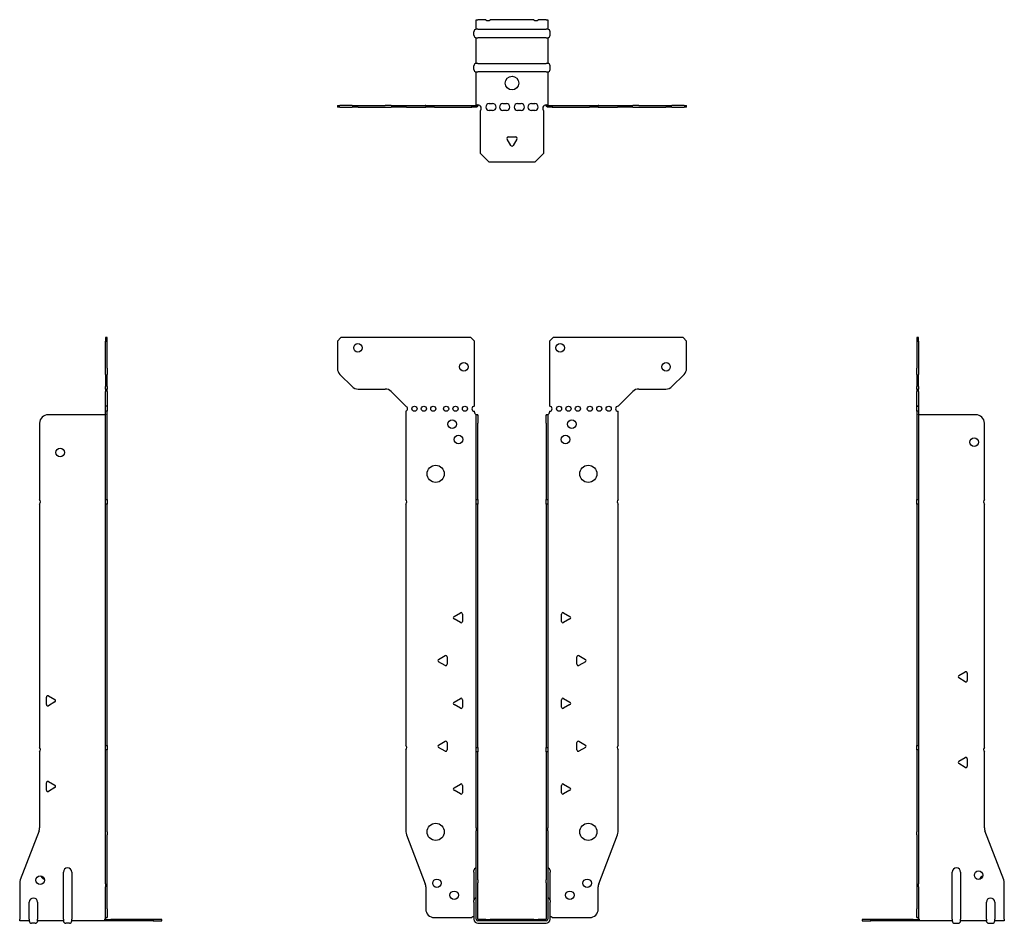
# Model space of a CAD drawing. Units: millimetres. Extents: x -288 to 349, y -453 to 525.
# Drawn here: x -288 to 288, y -2 to 525 of the extents above; entities that cross this region are included whole.
import ezdxf

# ---------------------------------------------------------------- set-up
doc = ezdxf.new("R2010")
doc.units = ezdxf.units.MM

# ---------------------------------------------------------------- blocks, each defined once
blk = doc.blocks.new('EWH300_40-Front')
at = {"layer": ''}
for p, q in [((-101.97, 337.6), (-99.97, 339.6)), ((-23.97, 339.6), (-99.97, 339.6)), ((-23.97, 339.6), (-21.97, 337.6)), ((21.97, 337.6), (23.97, 339.6)), ((99.97, 339.6), (23.97, 339.6)), ((99.97, 339.6), (101.97, 337.6)), ((-101.97, 337.6), (-101.97, 321.67)), ((-21.97, 299.6), (-21.97, 337.6)), ((21.97, 337.6), (21.97, 299.6)), ((101.97, 321.67), (101.97, 337.6)), ((-93.44, 311.06), (-100.51, 318.14)), ((100.51, 318.14), (93.44, 311.06)), ((-89.9, 309.6), (-74.04, 309.6)), ((-70.51, 308.14), (-61.97, 299.6)), ((61.97, 299.6), (70.51, 308.14)), ((74.04, 309.6), (89.9, 309.6)), ((-61.97, 299.6), (-61.97, 299.51)), ((-61.97, 296.69), (-61.97, 245.12)), ((-21.97, 296.1), (-21.97, 296.6)), ((-20.87, 294.6), (-20.88, 294.6)), ((-20.87, 289.6), (-20.87, 294.6)), ((-19.97, 294.6), (-20.87, 294.6)), ((-19.97, 294.6), (-19.97, 289.6)), ((19.97, 289.6), (19.97, 294.6)), ((20.87, 294.6), (19.97, 294.6)), ((20.87, 294.6), (20.87, 289.6)), ((20.88, 294.6), (20.87, 294.6)), ((21.97, 296.6), (21.97, 296.1)), ((61.97, 245.12), (61.97, 296.6)), ((-20.87, 245.12), (-20.87, 289.6)), ((-19.97, 245.12), (-19.97, 289.6)), ((19.97, 289.6), (19.97, 245.12)), ((20.87, 289.6), (20.87, 245.12)), ((-61.97, 242.48), (-61.97, 101.62)), ((-20.87, 242.48), (-20.87, 245.12)), ((-20.87, 245.12), (-19.97, 245.12)), ((-20.87, 100.42), (-20.87, 242.48)), ((-19.97, 242.48), (-20.87, 242.48)), ((-19.97, 245.12), (-19.97, 242.48)), ((-19.97, 100.42), (-19.97, 242.48)), ((19.97, 242.48), (19.97, 245.12)), ((19.97, 245.12), (20.87, 245.12)), ((19.97, 242.48), (19.97, 100.42)), ((20.87, 242.48), (19.97, 242.48)), ((20.87, 245.12), (20.87, 242.48)), ((20.87, 242.48), (20.87, 100.42)), ((61.97, 101.62), (61.97, 242.48)), ((-33.87, 176.79), (-30.12, 178.96)), ((30.12, 178.96), (33.87, 176.79)), ((-30.12, 173.24), (-33.87, 175.41)), ((-28.92, 178.26), (-28.92, 173.94)), ((28.92, 173.94), (28.92, 178.26)), ((33.87, 175.41), (30.12, 173.24)), ((-42.87, 151.79), (-39.12, 153.96)), ((-39.12, 148.24), (-42.87, 150.41)), ((-37.92, 153.26), (-37.92, 148.94)), ((37.92, 148.94), (37.92, 153.26)), ((39.12, 153.96), (42.87, 151.79)), ((42.87, 150.41), (39.12, 148.24)), ((-33.87, 126.79), (-30.12, 128.96)), ((-28.92, 128.26), (-28.92, 123.94)), ((28.92, 123.94), (28.92, 128.26)), ((30.12, 128.96), (33.87, 126.79)), ((-30.12, 123.24), (-33.87, 125.41)), ((33.87, 125.41), (30.12, 123.24)), ((-42.87, 101.79), (-39.12, 103.96)), ((39.12, 103.96), (42.87, 101.79)), ((-61.97, 98.98), (-61.97, 51.17)), ((-39.12, 98.24), (-42.87, 100.41)), ((-37.92, 103.26), (-37.92, 98.94)), ((-20.87, 97.78), (-20.87, 100.42)), ((-20.87, 100.42), (-19.97, 100.42)), ((-20.87, 53.53), (-20.87, 97.78)), ((-19.97, 97.78), (-20.87, 97.78)), ((-19.97, 100.42), (-19.97, 97.78)), ((-19.97, 53.53), (-19.97, 97.78)), ((19.97, 97.78), (19.97, 100.42)), ((19.97, 100.42), (20.87, 100.42)), ((19.97, 97.78), (19.97, 53.53)), ((20.87, 97.78), (19.97, 97.78)), ((20.87, 100.42), (20.87, 97.78)), ((20.87, 97.78), (20.87, 53.53)), ((37.92, 98.94), (37.92, 103.26)), ((42.87, 100.41), (39.12, 98.24)), ((61.97, 51.17), (61.97, 98.98)), ((-33.87, 76.79), (-30.12, 78.96)), ((-30.12, 73.24), (-33.87, 75.41)), ((-28.92, 78.26), (-28.92, 73.94)), ((28.92, 73.94), (28.92, 78.26)), ((30.12, 78.96), (33.87, 76.79)), ((33.87, 75.41), (30.12, 73.24)), ((-20.87, 53.53), (-20.87, 51.74)), ((-19.97, 51.74), (-19.97, 53.53)), ((19.97, 53.53), (19.97, 51.74)), ((20.87, 51.74), (20.87, 53.53)), ((-61.64, 49.38), (-50.66, 20.77)), ((-20.87, 23.13), (-20.87, 51.74)), ((-19.97, 23.13), (-19.97, 51.74)), ((19.97, 51.74), (19.97, 23.13)), ((20.87, 51.74), (20.87, 23.13)), ((50.66, 20.77), (61.64, 49.38)), ((-22.22, 27.6), (-22.22, 28.61)), ((-22.22, 27.6), (-22.22, 11.01)), ((-20.87, 21.33), (-20.87, 23.13)), ((-19.97, 23.13), (-19.97, 21.33)), ((19.97, 21.33), (19.97, 23.13)), ((20.87, 23.13), (20.87, 21.33)), ((22.22, 28.61), (22.22, 27.6)), ((22.22, 11.01), (22.22, 27.6)), ((-50.33, 18.97), (-50.33, 6.1)), ((-20.87, 0.1), (-20.87, 21.33)), ((-19.97, 0.1), (-19.97, 21.33)), ((19.97, 21.33), (19.97, 0.1)), ((20.87, 21.33), (20.87, 0.1)), ((50.33, 6.1), (50.33, 18.97)), ((-22.22, 10), (-22.22, 11.01)), ((-22.22, 10), (-22.22, 0.1)), ((22.22, 11.01), (22.22, 10)), ((22.22, 0.1), (22.22, 10)), ((-45.33, 1.1), (-23.52, 1.1)), ((-15.32, 0), (-19.87, 0)), ((-15.32, 0), (-12.68, 0)), ((-15.32, -0.9), (-15.32, 0)), ((12.68, 0), (-12.68, 0)), ((-12.68, 0), (-12.68, -0.9)), ((12.68, 0), (15.32, 0)), ((12.68, -0.9), (12.68, 0)), ((19.87, 0), (15.32, 0)), ((15.32, 0), (15.32, -0.9)), ((23.52, 1.1), (45.33, 1.1)), ((-15.32, -0.9), (-19.87, -0.9)), ((-19.87, -2.25), (19.87, -2.25)), ((-12.68, -0.9), (-15.32, -0.9)), ((12.68, -0.9), (-12.68, -0.9)), ((15.32, -0.9), (12.68, -0.9)), ((19.87, -0.9), (15.32, -0.9))]:
    blk.add_line(p, q, dxfattribs=at)
for centre, radius in [((-89.97, 333.6), 2.5), ((28.17, 333.6), 2.5), ((-28.17, 322.6), 2.5), ((89.97, 322.6), 2.5), ((-56.97, 298.1), 1.5), ((-51.47, 298.1), 1.5), ((-45.97, 298.1), 1.5), ((-38.47, 298.1), 1.5), ((-32.97, 298.1), 1.5), ((-27.47, 298.1), 1.5), ((27.47, 298.1), 1.5), ((32.97, 298.1), 1.5), ((38.47, 298.1), 1.5), ((45.47, 298.1), 1.5), ((50.97, 298.1), 1.5), ((56.47, 298.1), 1.5), ((-34.97, 289.1), 2.5), ((34.97, 289.1), 2.5), ((-31.27, 280.1), 2.5), ((31.27, 280.1), 2.5), ((-44.57, 260.1), 5), ((44.57, 260.1), 5), ((-44.57, 51.1), 5), ((44.57, 51.1), 5), ((-43.83, 21.1), 2.5), ((43.93, 21.1), 2.5), ((-33.83, 14.1), 2.5), ((33.83, 14.1), 2.5)]:
    blk.add_circle(centre, radius, dxfattribs=at)
for centre, radius, start, end in [((-96.97, 321.67), 5, 180, 225), ((96.97, 321.67), 5, 315, 0), ((-89.9, 314.6), 5, 225, 270), ((89.9, 314.6), 5, 270, 315), ((-74.04, 304.6), 5, 45, 90), ((74.04, 304.6), 5, 90, 135), ((-62.47, 298.1), 1.5, 289.47122, 70.52878), ((-21.97, 298.1), 1.5, 90, 270), ((21.97, 298.1), 1.5, 270, 90), ((61.97, 298.1), 1.5, 90, 270), ((-20.47, 296.1), 1.5, 180, 250.52878), ((20.47, 296.1), 1.5, 289.47122, 0), ((-63.47, 243.8), 2, 318.59038, 41.40962), ((63.47, 243.8), 2, 138.59038, 221.40962), ((-29.72, 178.26), 0.8, 0, 120), ((29.72, 178.26), 0.8, 60, 180), ((-33.47, 176.1), 0.8, 120, 240), ((-29.72, 173.94), 0.8, 240, 0), ((29.72, 173.94), 0.8, 180, 300), ((33.47, 176.1), 0.8, 300, 60), ((-42.47, 151.1), 0.8, 120, 240), ((-38.72, 153.26), 0.8, 0, 120), ((38.72, 153.26), 0.8, 60, 180), ((42.47, 151.1), 0.8, 300, 60), ((-38.72, 148.94), 0.8, 240, 0), ((38.72, 148.94), 0.8, 180, 300), ((-33.47, 126.1), 0.8, 120, 240), ((-29.72, 128.26), 0.8, 0, 120), ((29.72, 128.26), 0.8, 60, 180), ((33.47, 126.1), 0.8, 300, 60), ((-29.72, 123.94), 0.8, 240, 0), ((29.72, 123.94), 0.8, 180, 300), ((-38.72, 103.26), 0.8, 0, 120), ((38.72, 103.26), 0.8, 60, 180), ((-63.47, 100.3), 2, 318.59038, 41.40962), ((-42.47, 101.1), 0.8, 120, 240), ((-38.72, 98.94), 0.8, 240, 0), ((38.72, 98.94), 0.8, 180, 300), ((42.47, 101.1), 0.8, 300, 60), ((63.47, 100.3), 2, 138.59038, 221.40962), ((-33.47, 76.1), 0.8, 120, 240), ((-29.72, 78.26), 0.8, 0, 120), ((29.72, 78.26), 0.8, 60, 180), ((33.47, 76.1), 0.8, 300, 60), ((-29.72, 73.94), 0.8, 240, 0), ((29.72, 73.94), 0.8, 180, 300), ((-56.97, 51.17), 5, 180, 201), ((56.97, 51.17), 5, 339, 0), ((-20.72, 28.61), 1.5, 95.73917, 180), ((20.72, 28.61), 1.5, 0, 84.26083), ((-55.33, 18.97), 5, 0, 21), ((55.33, 18.97), 5, 159, 180), ((-20.72, 11.01), 1.5, 95.73917, 180), ((20.72, 11.01), 1.5, 0, 84.26083), ((-45.33, 6.1), 5, 180, 270), ((45.33, 6.1), 5, 270, 0), ((-22.13, -0.4), 2.05, 92.71092, 132.97028), ((-19.87, 0.1), 2.35, 180, 270), ((-19.87, 0.1), 1, 180, 270), ((-19.87, 0.1), 0.1, 180, 270), ((19.87, 0.1), 2.35, 270, 0), ((19.87, 0.1), 1, 270, 0), ((19.87, 0.1), 0.1, 270, 0), ((22.13, -0.4), 2.05, 47.02972, 87.28908)]:
    blk.add_arc(centre, radius, start, end, dxfattribs=at)
for points, knots in [([(-20.88, 294.6), (-20.88, 294.6), (-20.88, 294.6), (-20.89, 294.61), (-20.9, 294.61), (-20.92, 294.62), (-20.93, 294.63), (-20.95, 294.66), (-20.96, 294.68), (-20.97, 294.69)], [0, 0, 0, 0, 0.00270019, 0.00270019, 0.00577332, 0.00577332, 0.0095422, 0.0095422, 0.01545704, 0.01545704, 0.01545704, 0.01545704]), ([(-20.97, 294.69), (-20.84, 294.67), (-20.71, 294.65), (-20.47, 294.63), (-20.36, 294.62), (-20.21, 294.61), (-20.16, 294.6), (-20.08, 294.6), (-20.05, 294.6), (-20.02, 294.6)], [0, 0, 0, 0, 0.0398384, 0.0398384, 0.0791351, 0.0791351, 0.1025996, 0.1025996, 0.1260856, 0.1260856, 0.1260856, 0.1260856]), ([(20.02, 294.6), (20.06, 294.6), (20.13, 294.6), (20.3, 294.61), (20.4, 294.62), (20.58, 294.64), (20.66, 294.65), (20.81, 294.66), (20.89, 294.67), (20.97, 294.69)], [0, 0, 0, 0, 0.0388321, 0.0388321, 0.0776902, 0.0776902, 0.1017558, 0.1017558, 0.1257827, 0.1257827, 0.1257827, 0.1257827]), ([(20.97, 294.69), (20.97, 294.68), (20.95, 294.66), (20.93, 294.63), (20.92, 294.62), (20.9, 294.61), (20.9, 294.61), (20.89, 294.6), (20.88, 294.6), (20.88, 294.6), (20.88, 294.6), (20.88, 294.6)], [0, 0, 0, 0, 0.00360947, 0.00360947, 0.00631481, 0.00631481, 0.00848354, 0.00848354, 0.00949281, 0.00949281, 0.01048091, 0.01048091, 0.01048091, 0.01048091])]:
    blk.add_open_spline(points, degree=3, knots=knots, dxfattribs=at)
blk = doc.blocks.new('EWH300_40-Left')
at = {"layer": ''}
for p, q in [((0, 339.6), (0, 337.6)), ((0.9, 339.6), (0, 339.6)), ((0.9, 337.6), (0.9, 339.6)), ((0, 337.6), (0, 321.67)), ((0, 337.6), (0.9, 337.6)), ((0.9, 337.6), (0.9, 321.67)), ((0, 318.14), (0, 321.67)), ((0, 318.14), (0, 311.06)), ((0.9, 321.67), (0.9, 318.14)), ((0.9, 311.06), (0.9, 318.14)), ((0, 309.6), (0, 311.06)), ((0.9, 311.06), (0.9, 309.6)), ((0, 309.6), (0, 308.14)), ((0, 309.6), (0.9, 309.6)), ((0, 299.6), (0, 308.14)), ((0.9, 308.14), (0.9, 309.6)), ((0.9, 308.14), (0.9, 299.6)), ((0.9, 299.6), (0, 299.6)), ((0, 299.6), (0, 299.51)), ((0, 299.51), (0.9, 299.51)), ((0, 296.69), (0, 299.51)), ((0.9, 299.6), (0.9, 299.51)), ((0.9, 299.51), (0.9, 296.69)), ((0, 296.69), (0, 245.12)), ((0.9, 296.69), (0, 296.69)), ((0.9, 296.69), (0.9, 245.12)), ((1, 294.6), (0.97, 294.6)), ((34.37, 294.6), (1, 294.6)), ((39.37, 245.12), (39.37, 289.6)), ((0, 245.12), (0.9, 245.12)), ((0, 242.48), (0, 245.12)), ((0, 242.48), (0, 101.62)), ((0.9, 242.48), (0, 242.48)), ((0.9, 245.12), (0.9, 242.48)), ((0.9, 242.48), (0.9, 101.62)), ((39.37, 100.42), (39.37, 242.48)), ((24.47, 142.32), (28.22, 144.49)), ((29.42, 143.79), (29.42, 139.46)), ((28.22, 138.77), (24.47, 140.94)), ((0, 101.62), (0.9, 101.62)), ((0, 98.98), (0, 101.62)), ((0, 98.98), (0, 51.17)), ((0.9, 98.98), (0, 98.98)), ((0.9, 101.62), (0.9, 98.98)), ((0.9, 98.98), (0.9, 51.17)), ((39.37, 53.53), (39.37, 97.78)), ((24.47, 92.32), (28.22, 94.49)), ((29.42, 93.79), (29.42, 89.46)), ((28.22, 88.77), (24.47, 90.94)), ((0, 49.38), (0, 51.17)), ((0, 49.38), (0, 20.77)), ((0.9, 51.17), (0.9, 49.38)), ((0.9, 49.38), (0.9, 20.77)), ((50.69, 23.13), (39.7, 51.74)), ((20.52, 0.1), (20.52, 27.6)), ((25.52, 27.6), (25.52, 0.1)), ((0, 20.77), (0, 18.97)), ((0, 18.97), (0, 6.1)), ((0.9, 18.97), (0.9, 20.77)), ((0.9, 18.97), (0.9, 6.1)), ((51.02, 0.1), (51.02, 21.33)), ((0, 1.1), (0, 6.1)), ((0.9, 6.1), (0.9, 1.1)), ((40.52, 0.1), (40.52, 10)), ((45.52, 10), (45.52, 0.1)), ((-26.98, 0), (-31.98, 0)), ((-31.98, 0), (-31.98, -0.9)), ((-2.18, 0), (-26.98, 0)), ((-26.98, -0.9), (-26.98, 0)), ((-2.18, 0), (1.22, 0)), ((-2.18, -0.9), (-2.18, 0)), ((0, 1.1), (0.9, 1.1)), ((20.52, 0.1), (20.52, -0.9)), ((25.52, -0.9), (25.52, 0.1)), ((40.52, 0.1), (40.52, -0.9)), ((45.52, -0.9), (45.52, 0.1)), ((51.02, 0.1), (51.02, -0.9)), ((-31.98, -0.9), (-26.98, -0.9)), ((-2.18, -0.9), (-26.98, -0.9)), ((1.27, -0.9), (-2.18, -0.9)), ((1.27, -0.9), (1.27, -0.7)), ((20.52, -0.9), (1.27, -0.9)), ((22.01, -2.25), (24.03, -2.25)), ((40.52, -0.9), (25.52, -0.9)), ((42.01, -2.25), (44.03, -2.25)), ((51.02, -0.9), (45.52, -0.9))]:
    blk.add_line(p, q, dxfattribs=at)
for centre in [(33.37, 278.6), (36.02, 25.9)]:
    blk.add_circle(centre, 2.5, dxfattribs=at)
for centre, radius, start, end in [((34.37, 289.6), 5, 0, 90), ((40.87, 243.8), 2, 138.59038, 221.40962), ((28.62, 143.79), 0.8, 0, 120), ((24.87, 141.63), 0.8, 120, 240), ((28.62, 139.46), 0.8, 240, 0), ((40.87, 99.1), 2, 138.59038, 221.40962), ((24.87, 91.63), 0.8, 120, 240), ((28.62, 93.79), 0.8, 0, 120), ((28.62, 89.46), 0.8, 240, 0), ((44.37, 53.53), 5, 180, 201), ((23.02, 27.6), 2.5, 0, 180), ((39.02, 22.9), 2.5, 103.05194, 166.94806), ((46.02, 21.33), 5, 0, 21), ((43.02, 10), 2.5, 0, 180), ((-0.78, -0.4), 2.05, 14.11698, 29.68904), ((22.01, -0.75), 1.5, 185.73917, 270), ((24.03, -0.75), 1.5, 270, 354.26083), ((42.01, -0.75), 1.5, 185.73917, 270), ((44.03, -0.75), 1.5, 270, 354.26083)]:
    blk.add_arc(centre, radius, start, end, dxfattribs=at)
for points, knots in [([(0.97, 294.6), (0.96, 294.6), (0.95, 294.6), (0.94, 294.61), (0.93, 294.61), (0.92, 294.62), (0.91, 294.63), (0.9, 294.66), (0.9, 294.68), (0.9, 294.69)], [0, 0, 0, 0, 0.00270019, 0.00270019, 0.00577332, 0.00577332, 0.0095422, 0.0095422, 0.01545704, 0.01545704, 0.01545704, 0.01545704]), ([(1, 0.62), (0.95, 0.65), (0.88, 0.7), (0.65, 0.83), (0.52, 0.91), (0.32, 1.02), (0.24, 1.06), (0.18, 1.1)], [0, 0, 0, 0, 0.01782144, 0.01782144, 0.04484088, 0.04484088, 0.0639193, 0.0639193, 0.0639193, 0.0639193]), ([(0.9, 1.29), (0.9, 1.25), (0.9, 1.21), (0.92, 1.11), (0.93, 1.03), (0.95, 0.89), (0.96, 0.84), (0.98, 0.73), (0.99, 0.68), (1, 0.62)], [0, 0, 0, 0, 0.01290977, 0.01290977, 0.0345176, 0.0345176, 0.04616279, 0.04616279, 0.05991354, 0.05991354, 0.05991354, 0.05991354]), ([(1.21, 0.1), (1.22, -0.03), (1.23, -0.16), (1.25, -0.4), (1.26, -0.51), (1.27, -0.7), (1.27, -0.77), (1.27, -0.85), (1.27, -0.87), (1.27, -0.89), (1.27, -0.9), (1.27, -0.9)], [0, 0, 0, 0, 0.0394478, 0.0394478, 0.0786333, 0.0786333, 0.1176873, 0.1176873, 0.1377579, 0.1377579, 0.1578235, 0.1578235, 0.1578235, 0.1578235])]:
    blk.add_open_spline(points, degree=3, knots=knots, dxfattribs=at)
blk = doc.blocks.new('EWH300_40-Right')
at = {"layer": ''}
for p, q in [((0, 339.6), (-0.9, 339.6)), ((-0.9, 339.6), (-0.9, 337.6)), ((0, 337.6), (0, 339.6)), ((-0.9, 321.67), (-0.9, 337.6)), ((-0.9, 337.6), (0, 337.6)), ((0, 321.67), (0, 337.6)), ((-0.9, 318.14), (-0.9, 321.67)), ((-0.9, 318.14), (-0.9, 311.06)), ((0, 321.67), (0, 318.14)), ((0, 311.06), (0, 318.14)), ((-0.9, 309.6), (-0.9, 311.06)), ((0, 311.06), (0, 309.6)), ((-0.9, 309.6), (-0.9, 308.14)), ((-0.9, 309.6), (0, 309.6)), ((-0.9, 299.6), (-0.9, 308.14)), ((0, 308.14), (0, 309.6)), ((0, 308.14), (0, 299.6)), ((0, 299.6), (-0.9, 299.6)), ((-0.9, 296.6), (-0.9, 299.6)), ((0, 299.6), (0, 296.6)), ((-1, 294.6), (-34.37, 294.6)), ((-0.97, 294.6), (-1, 294.6)), ((0, 296.6), (-0.9, 296.6)), ((-0.9, 245.12), (-0.9, 296.6)), ((0, 245.12), (0, 296.6)), ((-39.37, 289.6), (-39.37, 245.12)), ((-39.37, 242.48), (-39.37, 100.42)), ((-0.9, 245.12), (0, 245.12)), ((-0.9, 242.48), (-0.9, 245.12)), ((-0.9, 101.62), (-0.9, 242.48)), ((0, 242.48), (-0.9, 242.48)), ((0, 245.12), (0, 242.48)), ((0, 101.62), (0, 242.48)), ((-35.42, 125.46), (-35.42, 129.79)), ((-34.22, 130.49), (-30.47, 128.32)), ((-30.47, 126.94), (-34.22, 124.77)), ((-39.37, 97.78), (-39.37, 53.53)), ((-0.9, 101.62), (0, 101.62)), ((-0.9, 98.98), (-0.9, 101.62)), ((-0.9, 51.17), (-0.9, 98.98)), ((0, 98.98), (-0.9, 98.98)), ((0, 101.62), (0, 98.98)), ((0, 51.17), (0, 98.98)), ((-35.42, 75.46), (-35.42, 79.79)), ((-34.22, 80.49), (-30.47, 78.32)), ((-30.47, 76.94), (-34.22, 74.77)), ((-39.7, 51.74), (-50.69, 23.13)), ((-0.9, 49.38), (-0.9, 51.17)), ((-0.9, 20.77), (-0.9, 49.38)), ((0, 51.17), (0, 49.38)), ((0, 20.77), (0, 49.38)), ((-25.52, 0.1), (-25.52, 27.6)), ((-20.52, 27.6), (-20.52, 0.1)), ((-51.02, 21.33), (-51.02, 0.1)), ((-0.9, 20.77), (-0.9, 18.97)), ((-0.9, 6.1), (-0.9, 18.97)), ((0, 18.97), (0, 20.77)), ((0, 6.1), (0, 18.97)), ((-45.52, 0.1), (-45.52, 10)), ((-40.52, 10), (-40.52, 0.1)), ((-0.9, 1.1), (-0.9, 6.1)), ((0, 6.1), (0, 1.1)), ((-51.02, -0.9), (-51.02, 0.1)), ((-45.52, 0.1), (-45.52, -0.9)), ((-40.52, -0.9), (-40.52, 0.1)), ((-25.52, 0.1), (-25.52, -0.9)), ((-20.52, -0.9), (-20.52, 0.1)), ((-1.22, 0), (2.18, 0)), ((-0.9, 1.1), (0, 1.1)), ((26.98, 0), (2.18, 0)), ((2.18, 0), (2.18, -0.9)), ((31.98, 0), (26.98, 0)), ((26.98, 0), (26.98, -0.9)), ((31.98, -0.9), (31.98, 0)), ((-45.52, -0.9), (-51.02, -0.9)), ((-42.01, -2.25), (-44.03, -2.25)), ((-25.52, -0.9), (-40.52, -0.9)), ((-22.01, -2.25), (-24.03, -2.25)), ((-1.27, -0.9), (-20.52, -0.9)), ((-1.27, -0.7), (-1.27, -0.9)), ((2.18, -0.9), (-1.27, -0.9)), ((26.98, -0.9), (2.18, -0.9)), ((26.98, -0.9), (31.98, -0.9))]:
    blk.add_line(p, q, dxfattribs=at)
for centre in [(-27.37, 272.6), (-39.02, 22.9)]:
    blk.add_circle(centre, 2.5, dxfattribs=at)
for centre, radius, start, end in [((-34.37, 289.6), 5, 90, 180), ((-40.87, 243.8), 2, 318.59038, 41.40962), ((-34.62, 129.79), 0.8, 60, 180), ((-30.87, 127.63), 0.8, 300, 60), ((-34.62, 125.46), 0.8, 180, 300), ((-40.87, 99.1), 2, 318.59038, 41.40962), ((-34.62, 79.79), 0.8, 60, 180), ((-34.62, 75.46), 0.8, 180, 300), ((-30.87, 77.63), 0.8, 300, 60), ((-44.37, 53.53), 5, 339, 0), ((-23.02, 27.6), 2.5, 0, 180), ((-46.02, 21.33), 5, 159, 180), ((-36.02, 25.9), 2.5, 193.05194, 256.94806), ((-43.02, 10), 2.5, 0, 180), ((0.78, -0.4), 2.05, 150.31096, 165.88302), ((-44.03, -0.75), 1.5, 185.73917, 270), ((-42.01, -0.75), 1.5, 270, 354.26083), ((-24.03, -0.75), 1.5, 185.73917, 270), ((-22.01, -0.75), 1.5, 270, 354.26083)]:
    blk.add_arc(centre, radius, start, end, dxfattribs=at)
for points, knots in [([(-0.9, 294.69), (-0.9, 294.68), (-0.9, 294.66), (-0.91, 294.63), (-0.91, 294.62), (-0.93, 294.61), (-0.93, 294.61), (-0.95, 294.6), (-0.95, 294.6), (-0.96, 294.6), (-0.96, 294.6), (-0.97, 294.6)], [0, 0, 0, 0, 0.00360947, 0.00360947, 0.00631481, 0.00631481, 0.00848354, 0.00848354, 0.00949281, 0.00949281, 0.01048091, 0.01048091, 0.01048091, 0.01048091]), ([(-1.27, -0.9), (-1.27, -0.9), (-1.27, -0.88), (-1.27, -0.78), (-1.27, -0.71), (-1.26, -0.53), (-1.25, -0.43), (-1.24, -0.24), (-1.23, -0.18), (-1.22, -0.04), (-1.21, 0.03), (-1.21, 0.1)], [0, 0, 0, 0, 0.0383308, 0.0383308, 0.0766529, 0.0766529, 0.1156141, 0.1156141, 0.1366631, 0.1366631, 0.15769, 0.15769, 0.15769, 0.15769]), ([(-1, 0.62), (-0.99, 0.69), (-0.98, 0.77), (-0.95, 0.94), (-0.93, 1.03), (-0.91, 1.14), (-0.91, 1.17), (-0.9, 1.24), (-0.9, 1.27), (-0.9, 1.29)], [0, 0, 0, 0, 0.02372664, 0.02372664, 0.05543454, 0.05543454, 0.07001065, 0.07001065, 0.08275983, 0.08275983, 0.08275983, 0.08275983]), ([(-0.18, 1.1), (-0.22, 1.08), (-0.26, 1.05), (-0.4, 0.97), (-0.52, 0.91), (-0.74, 0.78), (-0.86, 0.71), (-1, 0.62)], [0.0645016, 0.0645016, 0.0645016, 0.0645016, 0.0851195, 0.0851195, 0.1302786, 0.1302786, 0.1646638, 0.1646638, 0.1646638, 0.1646638])]:
    blk.add_open_spline(points, degree=3, knots=knots, dxfattribs=at)
blk = doc.blocks.new('EWH300_40-Bottom')
at = {"layer": ''}
for p, q in [((-20.87, 51.02), (-19.87, 51.02)), ((-20.87, 45.52), (-20.87, 51.02)), ((-15.32, 51.02), (-19.87, 51.02)), ((12.68, 51.02), (-12.68, 51.02)), ((19.87, 51.02), (15.32, 51.02)), ((19.87, 51.02), (20.87, 51.02)), ((20.87, 51.02), (20.87, 45.52)), ((-22.22, 42.01), (-22.22, 44.03)), ((-19.87, 45.52), (-20.87, 45.52)), ((-20.87, 25.52), (-20.87, 40.52)), ((-20.87, 40.52), (-19.87, 40.52)), ((-19.87, 45.52), (19.87, 45.52)), ((19.87, 40.52), (-19.87, 40.52)), ((20.87, 45.52), (19.87, 45.52)), ((19.87, 40.52), (20.87, 40.52)), ((20.87, 40.52), (20.87, 25.52)), ((22.22, 42.01), (22.22, 44.03)), ((-22.22, 22.01), (-22.22, 24.03)), ((-19.87, 25.52), (-20.87, 25.52)), ((-19.87, 25.52), (19.87, 25.52)), ((20.87, 25.52), (19.87, 25.52)), ((22.22, 22.01), (22.22, 24.03)), ((-20.87, 1.21), (-20.87, 20.52)), ((-20.87, 20.52), (-19.87, 20.52)), ((19.87, 20.52), (-19.87, 20.52)), ((19.87, 20.52), (20.87, 20.52)), ((20.87, 20.52), (20.87, 1.21)), ((-101.97, 0.9), (-100.51, 0.9)), ((-101.97, 0.9), (-101.97, 0)), ((-100.51, 0), (-101.97, 0)), ((-93.44, 0.9), (-100.51, 0.9)), ((-100.51, 0), (-93.44, 0)), ((-93.44, 0.9), (-89.9, 0.9)), ((-89.9, 0), (-93.44, 0)), ((-89.9, 0.9), (-74.04, 0.9)), ((-89.9, 0), (-74.04, 0)), ((-70.51, 0.9), (-74.04, 0.9)), ((-74.04, 0), (-70.51, 0)), ((-70.51, 0.9), (-61.97, 0.9)), ((-61.97, 0), (-70.51, 0)), ((-61.97, 0.9), (-61.64, 0.9)), ((-61.97, 0.9), (-61.97, 0)), ((-61.64, 0), (-61.97, 0)), ((-61.64, 0.9), (-50.66, 0.9)), ((-61.64, 0), (-50.66, 0)), ((-50.33, 0.9), (-50.66, 0.9)), ((-50.66, 0), (-50.33, 0)), ((-50.33, 0.9), (-45.33, 0.9)), ((-50.33, 0.9), (-50.33, 0)), ((-45.33, 0), (-50.33, 0)), ((-45.33, 0.9), (-23.52, 0.9)), ((-45.33, 0), (-23.52, 0)), ((-23.52, 0.9), (-20.97, 0.9)), ((-23.52, 0), (-23.52, 0.9)), ((-20.97, 0), (-23.52, 0)), ((-20.97, 0.6), (-20.97, 0.9)), ((-20.97, 0), (-20.97, 0.6)), ((-20.87, 1), (-20.87, 1.21)), ((-20.27, 1.21), (-20.87, 1.21)), ((-20.87, 1), (-20.57, 1)), ((-20.57, 1), (-19.97, 1)), ((-19.97, 1.21), (-20.27, 1.21)), ((-19.97, 1.21), (-19.97, 1)), ((-13.3, 2.02), (-11.3, 2.02)), ((-5.3, 2.02), (-3.3, 2.02)), ((3.3, 2.02), (5.3, 2.02)), ((11.3, 2.02), (13.3, 2.02)), ((19.97, 1), (19.97, 1.21)), ((20.27, 1.21), (19.97, 1.21)), ((19.97, 1), (20.57, 1)), ((20.87, 1.21), (20.27, 1.21)), ((20.57, 1), (20.87, 1)), ((20.87, 1.21), (20.87, 1)), ((20.97, 0.9), (23.52, 0.9)), ((20.97, 0.9), (20.97, 0.6)), ((20.97, 0.6), (20.97, 0)), ((23.52, 0), (20.97, 0)), ((23.52, 0.9), (45.33, 0.9)), ((23.52, 0.9), (23.52, 0)), ((23.52, 0), (45.33, 0)), ((45.33, 0.9), (50.33, 0.9)), ((50.33, 0), (45.33, 0)), ((50.66, 0.9), (50.33, 0.9)), ((50.33, 0), (50.33, 0.9)), ((50.33, 0), (50.66, 0)), ((50.66, 0.9), (61.64, 0.9)), ((50.66, 0), (61.64, 0)), ((61.64, 0.9), (61.97, 0.9)), ((61.97, 0), (61.64, 0)), ((61.97, 0.9), (70.51, 0.9)), ((61.97, 0), (61.97, 0.9)), ((70.51, 0), (61.97, 0)), ((74.04, 0.9), (70.51, 0.9)), ((70.51, 0), (74.04, 0)), ((74.04, 0.9), (89.9, 0.9)), ((74.04, 0), (89.9, 0)), ((89.9, 0.9), (93.44, 0.9)), ((93.44, 0), (89.9, 0)), ((100.51, 0.9), (93.44, 0.9)), ((93.44, 0), (100.51, 0)), ((100.51, 0.9), (101.97, 0.9)), ((101.97, 0), (100.51, 0)), ((101.97, 0), (101.97, 0.9)), ((-18.5, -2.18), (-18.5, -26.98)), ((-11.3, -1.98), (-13.3, -1.98)), ((-3.3, -1.98), (-5.3, -1.98)), ((5.3, -1.98), (3.3, -1.98)), ((13.3, -1.98), (11.3, -1.98)), ((18.5, -26.98), (18.5, -2.18)), ((-0.69, -22.38), (-2.86, -18.63)), ((-2.16, -17.43), (2.16, -17.43)), ((2.86, -18.63), (0.69, -22.38)), ((-13.5, -31.98), (-18.5, -26.98)), ((18.5, -26.98), (13.5, -31.98)), ((-13.5, -31.98), (13.5, -31.98))]:
    blk.add_line(p, q, dxfattribs=at)
blk.add_circle((0, 14.02), 4, dxfattribs=at)
for centre, radius, start, end in [((-14, 52.52), 2, 228.59038, 311.40962), ((14, 52.52), 2, 228.59038, 311.40962), ((-20.72, 44.03), 1.5, 95.73917, 180), ((-20.72, 42.01), 1.5, 180, 264.26083), ((20.72, 44.03), 1.5, 0, 84.26083), ((20.72, 42.01), 1.5, 275.73917, 0), ((-20.72, 24.03), 1.5, 95.73917, 180), ((20.72, 24.03), 1.5, 0, 84.26083), ((-20.72, 22.01), 1.5, 180, 264.26083), ((20.72, 22.01), 1.5, 275.73917, 0), ((-20, -0.78), 2.05, 317.02972, 86.42446), ((-13.3, 0.02), 2, 90, 270), ((-11.3, 0.02), 2, 270, 90), ((-5.3, 0.02), 2, 90, 270), ((-3.3, 0.02), 2, 270, 90), ((3.3, 0.02), 2, 90, 270), ((5.3, 0.02), 2, 270, 90), ((11.3, 0.02), 2, 90, 270), ((13.3, 0.02), 2, 270, 90), ((20, -0.78), 2.05, 93.57554, 222.97028), ((-2.16, -18.23), 0.8, 90, 210), ((0, -21.98), 0.8, 210, 330), ((2.16, -18.23), 0.8, 330, 90)]:
    blk.add_arc(centre, radius, start, end, dxfattribs=at)
for points, knots in [([(-20.97, 0.9), (-20.96, 0.9), (-20.94, 0.9), (-20.91, 0.92), (-20.9, 0.93), (-20.88, 0.95), (-20.88, 0.96), (-20.87, 0.98), (-20.87, 0.99), (-20.87, 1)], [0, 0, 0, 0, 0.01290977, 0.01290977, 0.0345176, 0.0345176, 0.04616279, 0.04616279, 0.05991354, 0.05991354, 0.05991354, 0.05991354]), ([(-19.97, 1), (-19.97, 0.95), (-19.98, 0.88), (-20.02, 0.65), (-20.08, 0.52), (-20.26, 0.29), (-20.36, 0.2), (-20.56, 0.09), (-20.64, 0.05), (-20.8, 0.01), (-20.89, 0), (-20.97, 0)], [0, 0, 0, 0, 0.01782144, 0.01782144, 0.04484088, 0.04484088, 0.07004555, 0.07004555, 0.08490514, 0.08490514, 0.09972594, 0.09972594, 0.09972594, 0.09972594]), ([(-20.87, 1.21), (-20.87, 1.22), (-20.85, 1.23), (-20.75, 1.25), (-20.67, 1.26), (-20.49, 1.27), (-20.38, 1.27), (-20.2, 1.27), (-20.14, 1.27), (-20.01, 1.27), (-19.94, 1.27), (-19.87, 1.27)], [0, 0, 0, 0, 0.0394478, 0.0394478, 0.0786333, 0.0786333, 0.1176873, 0.1176873, 0.1377579, 0.1377579, 0.1578235, 0.1578235, 0.1578235, 0.1578235]), ([(-19.93, 1.27), (-19.93, 1.27), (-19.93, 1.27), (-19.94, 1.26), (-19.95, 1.26), (-19.96, 1.25), (-19.96, 1.24), (-19.97, 1.22), (-19.97, 1.21), (-19.97, 1.21)], [0.00911526, 0.00911526, 0.00911526, 0.00911526, 0.00985575, 0.00985575, 0.01607896, 0.01607896, 0.022844, 0.022844, 0.03216191, 0.03216191, 0.03216191, 0.03216191]), ([(19.87, 1.27), (20, 1.27), (20.13, 1.27), (20.36, 1.27), (20.47, 1.27), (20.66, 1.26), (20.73, 1.25), (20.81, 1.24), (20.84, 1.23), (20.86, 1.22), (20.87, 1.21), (20.87, 1.21)], [0, 0, 0, 0, 0.0383308, 0.0383308, 0.0766529, 0.0766529, 0.1156141, 0.1156141, 0.1366631, 0.1366631, 0.15769, 0.15769, 0.15769, 0.15769]), ([(19.97, 1.21), (19.97, 1.22), (19.97, 1.24), (19.96, 1.25), (19.95, 1.26), (19.94, 1.26), (19.93, 1.26), (19.93, 1.27)], [0, 0, 0, 0, 0.00748678, 0.00748678, 0.01585951, 0.01585951, 0.0204509, 0.0204509, 0.0204509, 0.0204509]), ([(20.97, 0), (20.84, 0), (20.7, 0.03), (20.46, 0.13), (20.35, 0.21), (20.16, 0.4), (20.08, 0.52), (20, 0.74), (19.97, 0.86), (19.97, 1)], [0, 0, 0, 0, 0.0420353, 0.0420353, 0.0851195, 0.0851195, 0.1302786, 0.1302786, 0.1646638, 0.1646638, 0.1646638, 0.1646638]), ([(20.87, 1), (20.87, 0.99), (20.87, 0.98), (20.89, 0.95), (20.9, 0.93), (20.92, 0.91), (20.93, 0.91), (20.95, 0.9), (20.96, 0.9), (20.97, 0.9)], [0, 0, 0, 0, 0.02372664, 0.02372664, 0.05543454, 0.05543454, 0.07001065, 0.07001065, 0.08275983, 0.08275983, 0.08275983, 0.08275983])]:
    blk.add_open_spline(points, degree=3, knots=knots, dxfattribs=at)

msp = doc.modelspace()

# ---------------------------------------------------------------- block references
for name, p in [('EWH300_40-Bottom', (0, 474.14)), ('EWH300_40-Right', (-236.51, 0)), ('EWH300_40-Front', (0, 0)), ('EWH300_40-Left', (236.51, 0))]:
    msp.add_blockref(name, p)

doc.saveas('drawing.dxf')
